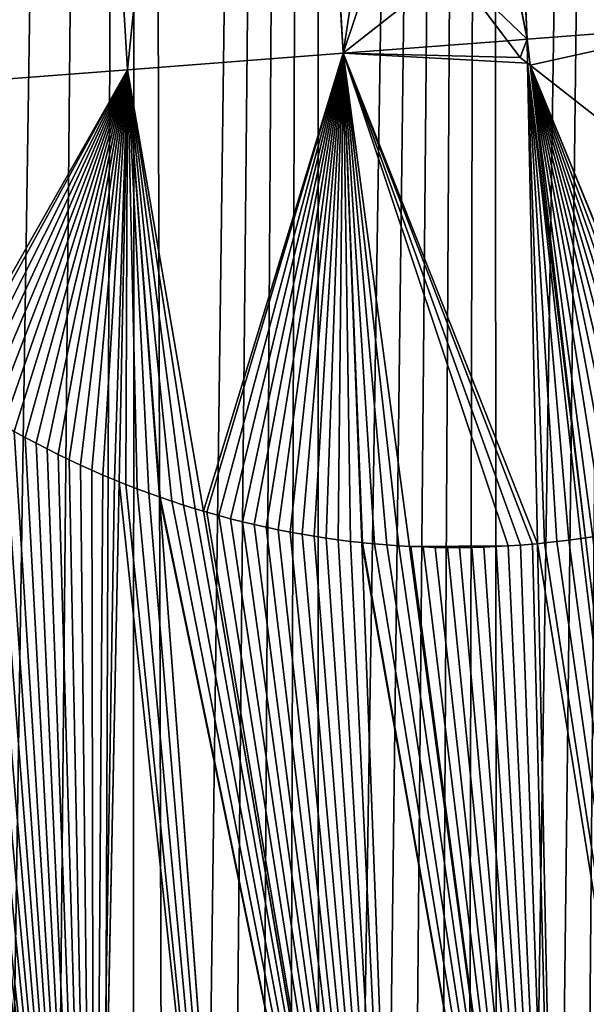
# Model space of a CAD drawing. Extents: x 0 to 4380, y 0 to 5742.
# Drawn here: x 2526 to 2580, y 1930 to 2023 of the extents above; entities that cross this region are included whole.
import ezdxf

# ---------------------------------------------------------------- set-up
doc = ezdxf.new("R2010")
doc.units = 0
doc.header["$LTSCALE"] = 25.4
doc.layers.get('0').update_dxf_attribs({"color": 13, "linetype": 'CONTINUOUS'})

msp = doc.modelspace()

# ---------------------------------------------------------------- linework, layer by layer
at = {"color": 152}
for p, q in [((2549.727, 2148.068, 282.317), (2536.463, 2018.323, 312.264)), ((2549.727, 2148.068, 282.317), (2536.463, 2018.323, 312.264)), ((2556.802, 2019.881, 296.699), (2549.727, 2148.068, 282.317)), ((2556.802, 2019.881, 296.699), (2549.727, 2148.068, 282.317)), ((2536.463, 2018.323, 312.264), (2528.756, 2146.911, 296.661)), ((2536.463, 2018.323, 312.264), (2528.756, 2146.911, 296.661)), ((2574.159, 2021.212, 275.898), (2571.562, 2079.242, 270.01)), ((2574.159, 2021.212, 275.898), (2571.562, 2079.242, 270.01)), ((2574.159, 2021.212, 275.898), (2565.082, 2068.342, 278.283)), ((2574.159, 2021.212, 275.898), (2565.082, 2068.342, 278.283)), ((2572.318, 2021.071, 278.105), (2567.099, 2028.015, 283.055)), ((2572.318, 2021.071, 278.105), (2567.099, 2028.015, 283.055)), ((2574.159, 2021.212, 275.898), (2591.517, 2022.542, 255.098)), ((2574.159, 2021.212, 275.898), (2591.517, 2022.542, 255.098)), ((2556.802, 2019.881, 296.699), (2572.318, 2021.071, 278.105)), ((2556.802, 2019.881, 296.699), (2572.318, 2021.071, 278.105)), ((2572.318, 2021.071, 278.105), (2574.159, 2021.212, 275.898)), ((2572.318, 2021.071, 278.105), (2574.159, 2021.212, 275.898)), ((2573.512, 2019.482, 276.331), (2572.318, 2021.071, 278.105)), ((2573.512, 2019.482, 276.331), (2572.318, 2021.071, 278.105)), ((2574.447, 2018.75, 274.981), (2574.159, 2021.212, 275.898)), ((2574.206, 2018.938, 275.376), (2574.159, 2021.212, 275.898)), ((2574.447, 2018.75, 274.981), (2574.159, 2021.212, 275.898)), ((2574.206, 2018.938, 275.376), (2574.159, 2021.212, 275.898)), ((2556.802, 2019.881, 296.699), (2536.463, 2018.323, 312.264)), ((2556.802, 2019.881, 296.699), (2536.463, 2018.323, 312.264)), ((2563.062, 1973.33, 279.584), (2556.802, 2019.881, 296.699)), ((2558.561, 1973.683, 286.313), (2556.802, 2019.881, 296.699)), ((2558.561, 1973.683, 286.313), (2556.802, 2019.881, 296.699)), ((2563.062, 1973.33, 279.584), (2556.802, 2019.881, 296.699)), ((2574.206, 2018.938, 275.376), (2573.512, 2019.482, 276.331)), ((2574.206, 2018.938, 275.376), (2573.512, 2019.482, 276.331)), ((2536.463, 2018.323, 312.264), (2516.124, 2016.764, 327.829)), ((2536.463, 2018.323, 312.264), (2516.124, 2016.764, 327.829)), ((2536.463, 2018.323, 312.264), (2535.677, 1979.432, 310.46)), ((2536.463, 2018.323, 312.264), (2535.677, 1979.432, 310.46)), ((2543.618, 1976.658, 298.553), (2536.463, 2018.323, 312.264)), ((2539.483, 1977.992, 304.744), (2536.463, 2018.323, 312.264)), ((2543.618, 1976.658, 298.553), (2536.463, 2018.323, 312.264)), ((2539.483, 1977.992, 304.744), (2536.463, 2018.323, 312.264)), ((2575.146, 1973.586, 264.967), (2574.206, 2018.938, 275.376)), ((2574.447, 2018.75, 274.981), (2574.206, 2018.938, 275.376)), ((2574.447, 2018.75, 274.981), (2574.206, 2018.938, 275.376)), ((2575.146, 1973.586, 264.967), (2574.206, 2018.938, 275.376)), ((2581.722, 2013.058, 264.825), (2574.447, 2018.75, 274.981)), ((2581.722, 2013.058, 264.825), (2574.447, 2018.75, 274.981)), ((2579.667, 1974.135, 258.364), (2574.447, 2018.75, 274.981)), ((2579.667, 1974.135, 258.364), (2574.447, 2018.75, 274.981)), ((2526.799, 1983.625, 317.556), (2525.774, 1984.191, 318.38)), ((2526.799, 1983.625, 317.556), (2525.774, 1984.191, 318.38)), ((2527.831, 1983.074, 316.727), (2526.799, 1983.625, 317.556)), ((2527.831, 1983.074, 316.727), (2526.799, 1983.625, 317.556)), ((2528.869, 1982.537, 315.895), (2527.831, 1983.074, 316.727)), ((2528.869, 1982.537, 315.895), (2527.831, 1983.074, 316.727)), ((2529.913, 1982.014, 315.059), (2528.869, 1982.537, 315.895)), ((2529.913, 1982.014, 315.059), (2528.869, 1982.537, 315.895)), ((2530.962, 1981.506, 314.219), (2529.913, 1982.014, 315.059)), ((2530.962, 1981.506, 314.219), (2529.913, 1982.014, 315.059)), ((2532.018, 1981.012, 313.376), (2530.962, 1981.506, 314.219)), ((2532.018, 1981.012, 313.376), (2530.962, 1981.506, 314.219)), ((2533.079, 1980.532, 312.529), (2532.018, 1981.012, 313.376)), ((2533.079, 1980.532, 312.529), (2532.018, 1981.012, 313.376)), ((2534.145, 1980.068, 311.679), (2533.079, 1980.532, 312.529)), ((2534.145, 1980.068, 311.679), (2533.079, 1980.532, 312.529)), ((2535.217, 1979.618, 310.826), (2534.145, 1980.068, 311.679)), ((2535.217, 1979.618, 310.826), (2534.145, 1980.068, 311.679)), ((2535.677, 1979.432, 310.46), (2533.322, 1862.886, 305.054)), ((2535.677, 1979.432, 310.46), (2533.322, 1862.886, 305.054)), ((2535.677, 1979.432, 310.46), (2535.217, 1979.618, 310.826)), ((2535.677, 1979.432, 310.46), (2535.217, 1979.618, 310.826)), ((2536.294, 1979.183, 309.533), (2535.677, 1979.432, 310.46)), ((2536.294, 1979.183, 309.533), (2535.677, 1979.432, 310.46)), ((2537.376, 1978.762, 307.907), (2536.294, 1979.183, 309.533)), ((2537.376, 1978.762, 307.907), (2536.294, 1979.183, 309.533)), ((2538.462, 1978.357, 306.276), (2537.376, 1978.762, 307.907)), ((2538.462, 1978.357, 306.276), (2537.376, 1978.762, 307.907)), ((2539.483, 1977.992, 304.744), (2538.462, 1978.357, 306.276)), ((2539.483, 1977.992, 304.744), (2538.462, 1978.357, 306.276)), ((2547.999, 1864.285, 283.543), (2539.483, 1977.992, 304.744)), ((2539.553, 1977.967, 304.639), (2539.483, 1977.992, 304.744)), ((2547.999, 1864.285, 283.543), (2539.483, 1977.992, 304.744)), ((2539.553, 1977.967, 304.639), (2539.483, 1977.992, 304.744)), ((2540.649, 1977.591, 302.997), (2539.553, 1977.967, 304.639)), ((2540.649, 1977.591, 302.997), (2539.553, 1977.967, 304.639)), ((2541.748, 1977.231, 301.35), (2540.649, 1977.591, 302.997)), ((2541.748, 1977.231, 301.35), (2540.649, 1977.591, 302.997)), ((2542.852, 1976.886, 299.698), (2541.748, 1977.231, 301.35)), ((2542.852, 1976.886, 299.698), (2541.748, 1977.231, 301.35)), ((2543.618, 1976.658, 298.553), (2542.852, 1976.886, 299.698)), ((2543.618, 1976.658, 298.553), (2542.852, 1976.886, 299.698)), ((2562.675, 1865.684, 262.032), (2543.618, 1976.658, 298.553)), ((2543.959, 1976.557, 298.266), (2543.618, 1976.658, 298.553)), ((2543.959, 1976.557, 298.266), (2543.618, 1976.658, 298.553)), ((2562.675, 1865.684, 262.032), (2543.618, 1976.658, 298.553)), ((2545.071, 1976.242, 297.338), (2543.959, 1976.557, 298.266)), ((2545.071, 1976.242, 297.338), (2543.959, 1976.557, 298.266)), ((2546.185, 1975.943, 296.41), (2545.071, 1976.242, 297.338)), ((2546.185, 1975.943, 296.41), (2545.071, 1976.242, 297.338)), ((2547.303, 1975.659, 295.482), (2546.185, 1975.943, 296.41)), ((2547.303, 1975.659, 295.482), (2546.185, 1975.943, 296.41)), ((2548.425, 1975.391, 294.555), (2547.303, 1975.659, 295.482)), ((2548.425, 1975.391, 294.555), (2547.303, 1975.659, 295.482)), ((2549.549, 1975.138, 293.628), (2548.425, 1975.391, 294.555)), ((2549.549, 1975.138, 293.628), (2548.425, 1975.391, 294.555)), ((2550.676, 1974.901, 292.703), (2549.549, 1975.138, 293.628)), ((2550.676, 1974.901, 292.703), (2549.549, 1975.138, 293.628)), ((2551.806, 1974.679, 291.778), (2550.676, 1974.901, 292.703)), ((2551.806, 1974.679, 291.778), (2550.676, 1974.901, 292.703)), ((2552.938, 1974.472, 290.854), (2551.806, 1974.679, 291.778)), ((2552.938, 1974.472, 290.854), (2551.806, 1974.679, 291.778)), ((2554.072, 1974.282, 289.932), (2552.938, 1974.472, 290.854)), ((2554.072, 1974.282, 289.932), (2552.938, 1974.472, 290.854)), ((2555.209, 1974.107, 289.011), (2554.072, 1974.282, 289.932)), ((2555.209, 1974.107, 289.011), (2554.072, 1974.282, 289.932)), ((2556.347, 1973.947, 288.092), (2555.209, 1974.107, 289.011)), ((2556.347, 1973.947, 288.092), (2555.209, 1974.107, 289.011)), ((2557.487, 1973.804, 287.174), (2556.347, 1973.947, 288.092)), ((2557.487, 1973.804, 287.174), (2556.347, 1973.947, 288.092)), ((2558.561, 1973.683, 286.313), (2557.487, 1973.804, 287.174)), ((2558.561, 1973.683, 286.313), (2557.487, 1973.804, 287.174)), ((2558.629, 1973.676, 286.211), (2558.561, 1973.683, 286.313)), ((2562.675, 1865.684, 262.032), (2558.561, 1973.683, 286.313)), ((2562.675, 1865.684, 262.032), (2558.561, 1973.683, 286.313)), ((2558.629, 1973.676, 286.211), (2558.561, 1973.683, 286.313)), ((2559.772, 1973.564, 284.499), (2558.629, 1973.676, 286.211)), ((2559.772, 1973.564, 284.499), (2558.629, 1973.676, 286.211)), ((2560.916, 1973.467, 282.787), (2559.772, 1973.564, 284.499)), ((2560.916, 1973.467, 282.787), (2559.772, 1973.564, 284.499)), ((2573.531, 1973.448, 266.899), (2574.675, 1973.541, 265.529)), ((2573.531, 1973.448, 266.899), (2574.675, 1973.541, 265.529)), ((2574.675, 1973.541, 265.529), (2575.146, 1973.586, 264.967)), ((2574.675, 1973.541, 265.529), (2575.146, 1973.586, 264.967)), ((2575.819, 1973.65, 263.98), (2575.146, 1973.586, 264.967)), ((2575.819, 1973.65, 263.98), (2575.146, 1973.586, 264.967)), ((2577.351, 1867.083, 240.522), (2575.146, 1973.586, 264.967)), ((2577.351, 1867.083, 240.522), (2575.146, 1973.586, 264.967)), ((2576.961, 1973.775, 262.31), (2575.819, 1973.65, 263.98)), ((2576.961, 1973.775, 262.31), (2575.819, 1973.65, 263.98)), ((2578.101, 1973.915, 260.644), (2576.961, 1973.775, 262.31)), ((2578.101, 1973.915, 260.644), (2576.961, 1973.775, 262.31)), ((2579.24, 1974.071, 258.985), (2578.101, 1973.915, 260.644)), ((2579.24, 1974.071, 258.985), (2578.101, 1973.915, 260.644)), ((2579.24, 1974.071, 258.985), (2579.667, 1974.135, 258.364)), ((2579.24, 1974.071, 258.985), (2579.667, 1974.135, 258.364)), ((2580.377, 1974.243, 257.525), (2579.667, 1974.135, 258.364)), ((2580.377, 1974.243, 257.525), (2579.667, 1974.135, 258.364)), ((2592.027, 1868.482, 219.011), (2579.667, 1974.135, 258.364)), ((2592.027, 1868.482, 219.011), (2579.667, 1974.135, 258.364)), ((2562.062, 1973.386, 281.076), (2560.916, 1973.467, 282.787)), ((2562.062, 1973.386, 281.076), (2560.916, 1973.467, 282.787)), ((2563.062, 1973.33, 279.584), (2562.062, 1973.386, 281.076)), ((2563.062, 1973.33, 279.584), (2562.062, 1973.386, 281.076)), ((2563.062, 1973.33, 279.584), (2563.208, 1973.322, 279.406)), ((2577.351, 1867.083, 240.522), (2563.062, 1973.33, 279.584)), ((2563.062, 1973.33, 279.584), (2563.208, 1973.322, 279.406)), ((2577.351, 1867.083, 240.522), (2563.062, 1973.33, 279.584)), ((2563.208, 1973.322, 279.406), (2564.355, 1973.272, 278.003)), ((2563.208, 1973.322, 279.406), (2564.355, 1973.272, 278.003)), ((2564.355, 1973.272, 278.003), (2565.502, 1973.239, 276.604)), ((2564.355, 1973.272, 278.003), (2565.502, 1973.239, 276.604)), ((2565.502, 1973.239, 276.604), (2566.649, 1973.222, 275.207)), ((2565.502, 1973.239, 276.604), (2566.649, 1973.222, 275.207)), ((2566.649, 1973.222, 275.207), (2567.797, 1973.22, 273.813)), ((2566.649, 1973.222, 275.207), (2567.797, 1973.22, 273.813)), ((2567.797, 1973.22, 273.813), (2568.945, 1973.234, 272.423)), ((2567.797, 1973.22, 273.813), (2568.945, 1973.234, 272.423)), ((2568.945, 1973.234, 272.423), (2570.092, 1973.264, 271.036)), ((2568.945, 1973.234, 272.423), (2570.092, 1973.264, 271.036)), ((2570.092, 1973.264, 271.036), (2571.239, 1973.31, 269.653)), ((2570.092, 1973.264, 271.036), (2571.239, 1973.31, 269.653)), ((2571.239, 1973.31, 269.653), (2572.385, 1973.371, 268.274)), ((2571.239, 1973.31, 269.653), (2572.385, 1973.371, 268.274)), ((2572.385, 1973.371, 268.274), (2573.531, 1973.448, 266.899)), ((2572.385, 1973.371, 268.274), (2573.531, 1973.448, 266.899))]:
    msp.add_line(p, q, dxfattribs=at)

# ---------------------------------------------------------------- meshes
at = {"color": 7}
mesh = msp.add_polyface(dxfattribs=at)
corners = [(2428.496, 1530.231, 0.028), (2447.026, 2748.864, 0.028), (2437.175, 1534.903, 0.028), (2445.707, 1539.893, 0.028), (2454.08, 1545.194, 0.028), (2465.858, 2740.555, 0.028), (2462.286, 1550.8, 0.028), (2470.316, 1556.706, 0.028), (2484.351, 2731.374, 0.028), (2478.16, 1562.905, 0.028), (2485.809, 1569.388, 0.028), (2502.469, 2721.337, 0.028), (2493.255, 1576.151, 0.028), (2500.49, 1583.183, 0.028), (2507.504, 1590.479, 0.028), (2520.181, 2710.463, 0.028), (2514.291, 1598.028, 0.028), (2520.842, 1605.824, 0.028), (2537.454, 2698.771, 0.028), (2527.151, 1613.856, 0.028), (2533.21, 1622.117, 0.028), (2536.839, 1627.272, 0.028), (2540.44, 1632.453, 0.028), (2554.256, 2686.283, 0.028), (2544.011, 1637.657, 0.028), (2547.552, 1642.886, 0.028), (2551.064, 1648.139, 0.028), (2554.546, 1653.416, 0.028), (2570.557, 2673.021, 0.028), (2557.998, 1658.716, 0.028), (2561.42, 1664.04, 0.028), (2564.812, 1669.387, 0.028), (2568.173, 1674.757, 0.028), (2571.504, 1680.149, 0.028), (2586.327, 2659.009, 0.028), (2574.804, 1685.565, 0.028), (2578.074, 1691.002, 0.028), (2581.313, 1696.462, 0.028), (2584.52, 1701.943, 0.028), (2586.465, 1705.312, 0.028), (2601.539, 2644.274, 0.028), (2587.697, 1707.447, 0.028), (2590.842, 1712.972, 0.028), (2593.956, 1718.518, 0.028), (2597.039, 1724.085, 0.028), (2600.09, 1729.673, 0.028), (2603.109, 1735.282, 0.028), (2616.163, 2628.84, 0.028), (2606.097, 1740.911, 0.028), (2609.052, 1746.56, 0.028), (2611.975, 1752.23, 0.028), (2614.867, 1757.919, 0.028), (2617.726, 1763.627, 0.028), (2630.173, 2612.738, 0.028), (2620.552, 1769.355, 0.028)]
mesh.append_faces([[corners[k] for k in face] for face in [(0, 1, 2), (2, 1, 3), (3, 1, 4), (4, 5, 6), (6, 5, 7), (7, 8, 9), (9, 8, 10), (10, 11, 12), (12, 11, 13), (13, 11, 14), (14, 15, 16), (16, 15, 17), (17, 18, 19), (19, 18, 20), (20, 18, 21), (21, 18, 22), (22, 23, 24), (24, 23, 25), (25, 23, 26), (26, 23, 27), (27, 28, 29), (29, 28, 30), (30, 28, 31), (31, 28, 32), (32, 28, 33), (33, 34, 35), (35, 34, 36), (36, 34, 37), (37, 34, 38), (38, 34, 39), (39, 40, 41), (41, 40, 42), (42, 40, 43), (43, 40, 44), (44, 40, 45), (45, 40, 46), (46, 47, 48), (48, 47, 49), (49, 47, 50), (50, 47, 51), (51, 47, 52), (52, 53, 54)]], dxfattribs={"vtx0": -1, "vtx1": -1, "color": 7})
mesh = msp.add_polyface(dxfattribs=at)
corners = [(2454.08, 1545.194, 0.028), (2447.026, 2748.864, 0.028), (2465.858, 2740.555, 0.028), (2470.316, 1556.706, 0.028), (2484.351, 2731.374, 0.028), (2485.809, 1569.388, 0.028), (2502.469, 2721.337, 0.028), (2507.504, 1590.479, 0.028), (2520.181, 2710.463, 0.028), (2520.842, 1605.824, 0.028), (2537.454, 2698.771, 0.028), (2540.44, 1632.453, 0.028), (2554.256, 2686.283, 0.028), (2554.546, 1653.416, 0.028), (2570.557, 2673.021, 0.028), (2571.504, 1680.149, 0.028), (2586.327, 2659.009, 0.028), (2586.465, 1705.312, 0.028), (2601.539, 2644.274, 0.028), (2603.109, 1735.282, 0.028), (2616.163, 2628.84, 0.028), (2617.726, 1763.627, 0.028), (2630.173, 2612.738, 0.028), (2631.533, 1792.457, 0.028), (2643.545, 2595.995, 0.028), (2644.517, 1821.741, 0.028), (2656.253, 2578.643, 0.028), (2656.666, 1851.454, 0.028), (2666.276, 2563.694, 0.028), (2667.968, 1881.565, 0.028), (2666.355, 2563.575, 0.028), (2666.435, 2563.455, 0.028), (2666.513, 2563.336, 0.028), (2666.591, 2563.216, 0.028), (2666.669, 2563.095, 0.028), (2666.747, 2562.975, 0.028), (2666.824, 2562.854, 0.028), (2666.9, 2562.732, 0.028), (2666.976, 2562.611, 0.028), (2667.052, 2562.489, 0.028), (2667.127, 2562.367, 0.028), (2667.202, 2562.244, 0.028), (2667.277, 2562.122, 0.028), (2667.352, 2561.999, 0.028), (2667.426, 2561.876, 0.028), (2667.5, 2561.752, 0.028), (2667.573, 2561.629, 0.028), (2668.687, 2559.609, 0.028), (2670.125, 1887.633, 0.028), (2668.753, 2559.481, 0.028), (2668.818, 2559.352, 0.028), (2668.883, 2559.223, 0.028), (2668.948, 2559.093, 0.028), (2669.012, 2558.964, 0.028), (2669.075, 2558.834, 0.028), (2669.139, 2558.703, 0.028), (2669.201, 2558.573, 0.028), (2669.264, 2558.442, 0.028), (2669.326, 2558.311, 0.028), (2669.387, 2558.18, 0.028)]
mesh.append_faces([[corners[k] for k in face] for face in [(0, 1, 2), (3, 2, 4), (5, 4, 6), (7, 6, 8), (9, 8, 10), (11, 10, 12), (13, 12, 14), (15, 14, 16), (17, 16, 18), (19, 18, 20), (21, 20, 22), (23, 22, 24), (25, 24, 26), (27, 26, 28), (29, 28, 30), (29, 30, 31), (29, 31, 32), (29, 32, 33), (29, 33, 34), (29, 34, 35), (29, 35, 36), (29, 36, 37), (29, 37, 38), (29, 38, 39), (29, 39, 40), (29, 40, 41), (29, 41, 42), (29, 42, 43), (29, 43, 44), (29, 44, 45), (29, 45, 46), (29, 46, 47), (48, 47, 49), (48, 49, 50), (48, 50, 51), (48, 51, 52), (48, 52, 53), (48, 53, 54), (48, 54, 55), (48, 55, 56), (48, 56, 57), (48, 57, 58), (48, 58, 59)]], dxfattribs={"vtx0": -1, "vtx2": -1, "color": 7})
mesh = msp.add_polyface(dxfattribs=at)
corners = [(2549.727, 2148.068, 282.317), (2528.756, 2146.911, 296.661), (2536.463, 2018.323, 312.264)]
mesh.append_faces([[corners[k] for k in face] for face in [(0, 1, 2)]], dxfattribs={"color": 7})
mesh = msp.add_polyface(dxfattribs=at)
corners = [(2556.802, 2019.881, 296.699), (2549.727, 2148.068, 282.317), (2536.463, 2018.323, 312.264)]
mesh.append_faces([[corners[k] for k in face] for face in [(0, 1, 2)]], dxfattribs={"color": 7})
mesh = msp.add_polyface(dxfattribs=at)
corners = [(2556.802, 2019.881, 296.699), (2561.258, 2048.981, 286.252), (2549.727, 2148.068, 282.317), (2562.919, 2038.077, 286.22), (2567.099, 2028.015, 283.055), (2572.318, 2021.071, 278.105), (2562.228, 2059.985, 283.148), (2565.082, 2068.342, 278.283)]
mesh.append_faces([[corners[k] for k in face] for face in [(4, 0, 5), (2, 6, 7)]], dxfattribs={"vtx0": -1, "color": 7})
mesh.append_faces([[corners[k] for k in face] for face in [(0, 1, 2), (1, 0, 3), (3, 0, 4)]], dxfattribs={"vtx0": -1, "vtx1": -1, "color": 7})
mesh.append_faces([[corners[k] for k in face] for face in [(2, 1, 6)]], dxfattribs={"vtx0": -1, "vtx2": -1, "color": 7})
mesh = msp.add_polyface(dxfattribs=at)
corners = [(2528.756, 2146.911, 296.661), (2507.785, 2145.753, 311.005), (2516.124, 2016.764, 327.829)]
mesh.append_faces([[corners[k] for k in face] for face in [(0, 1, 2)]], dxfattribs={"color": 7})
mesh = msp.add_polyface(dxfattribs=at)
corners = [(2536.463, 2018.323, 312.264), (2528.756, 2146.911, 296.661), (2516.124, 2016.764, 327.829)]
mesh.append_faces([[corners[k] for k in face] for face in [(0, 1, 2)]], dxfattribs={"color": 7})
at = {"color": 18}
mesh = msp.add_polyface(dxfattribs=at)
corners = [(2591.517, 2022.542, 255.098), (2571.562, 2079.242, 270.01), (2574.159, 2021.212, 275.898), (2579.838, 2086.58, 259.056), (2571.624, 2079.338, 269.921), (2579.41, 2086.367, 259.596)]
mesh.append_faces([[corners[k] for k in face] for face in [(0, 1, 2), (4, 3, 5)]], dxfattribs={"vtx0": -1, "color": 18})
mesh.append_faces([[corners[k] for k in face] for face in [(1, 3, 4)]], dxfattribs={"vtx0": -1, "vtx1": -1, "color": 18})
mesh.append_faces([[corners[k] for k in face] for face in [(1, 0, 3)]], dxfattribs={"vtx0": -1, "vtx2": -1, "color": 18})
mesh = msp.add_polyface(dxfattribs=at)
corners = [(2571.562, 2079.242, 270.01), (2565.082, 2068.342, 278.283), (2574.159, 2021.212, 275.898), (2565.764, 2070.34, 277.287)]
mesh.append_faces([[corners[k] for k in face] for face in [(0, 1, 2), (1, 0, 3)]], dxfattribs={"vtx0": -1, "color": 18})
mesh = msp.add_polyface(dxfattribs=at)
corners = [(2574.159, 2021.212, 275.898), (2567.099, 2028.015, 283.055), (2572.318, 2021.071, 278.105), (2565.082, 2068.342, 278.283), (2562.919, 2038.077, 286.22), (2561.258, 2048.981, 286.252), (2562.228, 2059.985, 283.148)]
mesh.append_faces([[corners[k] for k in face] for face in [(0, 1, 2), (5, 3, 6)]], dxfattribs={"vtx0": -1, "color": 18})
mesh.append_faces([[corners[k] for k in face] for face in [(1, 3, 4), (4, 3, 5)]], dxfattribs={"vtx0": -1, "vtx1": -1, "color": 18})
mesh.append_faces([[corners[k] for k in face] for face in [(1, 0, 3)]], dxfattribs={"vtx0": -1, "vtx2": -1, "color": 18})
mesh = msp.add_polyface(dxfattribs=at)
corners = [(2591.517, 2022.542, 255.098), (2591.169, 2009.183, 252.446), (2591.561, 2009.141, 251.959), (2581.722, 2013.058, 264.825), (2574.447, 2018.75, 274.981), (2574.159, 2021.212, 275.898)]
mesh.append_faces([[corners[k] for k in face] for face in [(0, 1, 2), (4, 0, 5)]], dxfattribs={"vtx0": -1, "color": 18})
mesh.append_faces([[corners[k] for k in face] for face in [(1, 0, 3), (3, 0, 4)]], dxfattribs={"vtx0": -1, "vtx1": -1, "color": 18})
at = {"color": 7}
mesh = msp.add_polyface(dxfattribs=at)
corners = [(2568.945, 1973.234, 272.423), (2566.649, 1973.222, 275.207), (2567.797, 1973.22, 273.813), (2565.502, 1973.239, 276.604), (2570.092, 1973.264, 271.036), (2564.355, 1973.272, 278.003), (2571.239, 1973.31, 269.653), (2563.208, 1973.322, 279.406), (2572.385, 1973.371, 268.274), (2563.062, 1973.33, 279.584), (2556.802, 2019.881, 296.699), (2573.531, 1973.448, 266.899), (2574.675, 1973.541, 265.529), (2575.146, 1973.586, 264.967), (2574.206, 2018.938, 275.376), (2573.512, 2019.482, 276.331), (2572.318, 2021.071, 278.105)]
mesh.append_faces([[corners[k] for k in face] for face in [(0, 1, 2), (10, 15, 16)]], dxfattribs={"vtx0": -1, "color": 7})
mesh.append_faces([[corners[k] for k in face] for face in [(1, 0, 3), (3, 4, 5), (5, 6, 7), (7, 8, 9), (9, 8, 10)]], dxfattribs={"vtx0": -1, "vtx1": -1, "color": 7})
mesh.append_faces([[corners[k] for k in face] for face in [(3, 0, 4), (5, 4, 6), (7, 6, 8), (10, 8, 11), (10, 11, 12), (10, 12, 13), (10, 13, 14), (10, 14, 15)]], dxfattribs={"vtx0": -1, "vtx2": -1, "color": 7})
at = {"color": 18}
mesh = msp.add_polyface(dxfattribs=at)
corners = [(2574.159, 2021.212, 275.898), (2573.512, 2019.482, 276.331), (2574.206, 2018.938, 275.376), (2572.318, 2021.071, 278.105)]
mesh.append_faces([[corners[k] for k in face] for face in [(0, 1, 2), (1, 0, 3)]], dxfattribs={"vtx0": -1, "color": 18})
mesh = msp.add_polyface(dxfattribs=at)
corners = [(2574.159, 2021.212, 275.898), (2574.206, 2018.938, 275.376), (2574.447, 2018.75, 274.981)]
mesh.append_faces([[corners[k] for k in face] for face in [(0, 1, 2)]], dxfattribs={"color": 18})
at = {"color": 7}
mesh = msp.add_polyface(dxfattribs=at)
corners = [(2543.618, 1976.658, 298.553), (2556.802, 2019.881, 296.699), (2536.463, 2018.323, 312.264), (2543.959, 1976.557, 298.266), (2545.071, 1976.242, 297.338), (2546.185, 1975.943, 296.41), (2547.303, 1975.659, 295.482), (2548.425, 1975.391, 294.555), (2549.549, 1975.138, 293.628), (2550.676, 1974.901, 292.703), (2551.806, 1974.679, 291.778), (2552.938, 1974.472, 290.854), (2554.072, 1974.282, 289.932), (2555.209, 1974.107, 289.011), (2556.347, 1973.947, 288.092), (2557.487, 1973.804, 287.174), (2558.561, 1973.683, 286.313)]
mesh.append_faces([[corners[k] for k in face] for face in [(0, 1, 2), (1, 15, 16)]], dxfattribs={"vtx0": -1, "color": 7})
mesh.append_faces([[corners[k] for k in face] for face in [(1, 0, 3), (1, 3, 4), (1, 4, 5), (1, 5, 6), (1, 6, 7), (1, 7, 8), (1, 8, 9), (1, 9, 10), (1, 10, 11), (1, 11, 12), (1, 12, 13), (1, 13, 14), (1, 14, 15)]], dxfattribs={"vtx0": -1, "vtx2": -1, "color": 7})
mesh = msp.add_polyface(dxfattribs=at)
corners = [(2556.802, 2019.881, 296.699), (2562.062, 1973.386, 281.076), (2563.062, 1973.33, 279.584), (2560.916, 1973.467, 282.787), (2559.772, 1973.564, 284.499), (2558.629, 1973.676, 286.211), (2558.561, 1973.683, 286.313)]
mesh.append_faces([[corners[k] for k in face] for face in [(0, 1, 2), (5, 0, 6)]], dxfattribs={"vtx0": -1, "color": 7})
mesh.append_faces([[corners[k] for k in face] for face in [(1, 0, 3), (3, 0, 4), (4, 0, 5)]], dxfattribs={"vtx0": -1, "vtx1": -1, "color": 7})
mesh = msp.add_polyface(dxfattribs=at)
corners = [(2519.319, 1988.18, 323.598), (2536.463, 2018.323, 312.264), (2516.124, 2016.764, 327.829), (2519.767, 1987.876, 323.234), (2520.75, 1987.228, 322.437), (2521.741, 1986.593, 321.635), (2522.739, 1985.971, 320.828), (2523.744, 1985.364, 320.016), (2524.756, 1984.77, 319.201), (2525.774, 1984.191, 318.38), (2526.799, 1983.625, 317.556), (2527.831, 1983.074, 316.727), (2528.869, 1982.537, 315.895), (2529.913, 1982.014, 315.059), (2530.962, 1981.506, 314.219), (2532.018, 1981.012, 313.376), (2533.079, 1980.532, 312.529), (2534.145, 1980.068, 311.679), (2535.217, 1979.618, 310.826), (2535.677, 1979.432, 310.46)]
mesh.append_faces([[corners[k] for k in face] for face in [(0, 1, 2), (1, 18, 19)]], dxfattribs={"vtx0": -1, "color": 7})
mesh.append_faces([[corners[k] for k in face] for face in [(1, 0, 3), (1, 3, 4), (1, 4, 5), (1, 5, 6), (1, 6, 7), (1, 7, 8), (1, 8, 9), (1, 9, 10), (1, 10, 11), (1, 11, 12), (1, 12, 13), (1, 13, 14), (1, 14, 15), (1, 15, 16), (1, 16, 17), (1, 17, 18)]], dxfattribs={"vtx0": -1, "vtx2": -1, "color": 7})
mesh = msp.add_polyface(dxfattribs=at)
corners = [(2536.463, 2018.323, 312.264), (2538.462, 1978.357, 306.276), (2539.483, 1977.992, 304.744), (2537.376, 1978.762, 307.907), (2536.294, 1979.183, 309.533), (2535.677, 1979.432, 310.46)]
mesh.append_faces([[corners[k] for k in face] for face in [(0, 1, 2), (4, 0, 5)]], dxfattribs={"vtx0": -1, "color": 7})
mesh.append_faces([[corners[k] for k in face] for face in [(1, 0, 3), (3, 0, 4)]], dxfattribs={"vtx0": -1, "vtx1": -1, "color": 7})
mesh = msp.add_polyface(dxfattribs=at)
corners = [(2536.463, 2018.323, 312.264), (2542.852, 1976.886, 299.698), (2543.618, 1976.658, 298.553), (2541.748, 1977.231, 301.35), (2540.649, 1977.591, 302.997), (2539.553, 1977.967, 304.639), (2539.483, 1977.992, 304.744)]
mesh.append_faces([[corners[k] for k in face] for face in [(0, 1, 2), (5, 0, 6)]], dxfattribs={"vtx0": -1, "color": 7})
mesh.append_faces([[corners[k] for k in face] for face in [(1, 0, 3), (3, 0, 4), (4, 0, 5)]], dxfattribs={"vtx0": -1, "vtx1": -1, "color": 7})
mesh = msp.add_polyface(dxfattribs=at)
corners = [(2575.819, 1973.65, 263.98), (2574.206, 2018.938, 275.376), (2575.146, 1973.586, 264.967), (2576.961, 1973.775, 262.31), (2578.101, 1973.915, 260.644), (2579.24, 1974.071, 258.985), (2579.667, 1974.135, 258.364), (2574.447, 2018.75, 274.981)]
mesh.append_faces([[corners[k] for k in face] for face in [(0, 1, 2), (1, 6, 7)]], dxfattribs={"vtx0": -1, "color": 7})
mesh.append_faces([[corners[k] for k in face] for face in [(1, 0, 3), (1, 3, 4), (1, 4, 5), (1, 5, 6)]], dxfattribs={"vtx0": -1, "vtx2": -1, "color": 7})
mesh = msp.add_polyface(dxfattribs=at)
corners = [(2580.377, 1974.243, 257.525), (2574.447, 2018.75, 274.981), (2579.667, 1974.135, 258.364), (2581.512, 1974.43, 256.188), (2582.644, 1974.633, 254.857), (2583.775, 1974.851, 253.533), (2584.902, 1975.085, 252.216), (2586.027, 1975.335, 250.906), (2587.149, 1975.6, 249.602), (2588.268, 1975.88, 248.306), (2589.383, 1976.176, 247.018), (2590.495, 1976.487, 245.738), (2591.604, 1976.814, 244.465), (2591.668, 1976.834, 244.391), (2581.722, 2013.058, 264.825), (2591.169, 2009.183, 252.446), (2591.561, 2009.141, 251.959)]
mesh.append_faces([[corners[k] for k in face] for face in [(0, 1, 2), (15, 13, 16)]], dxfattribs={"vtx0": -1, "color": 7})
mesh.append_faces([[corners[k] for k in face] for face in [(1, 13, 14), (14, 13, 15)]], dxfattribs={"vtx0": -1, "vtx1": -1, "color": 7})
mesh.append_faces([[corners[k] for k in face] for face in [(1, 0, 3), (1, 3, 4), (1, 4, 5), (1, 5, 6), (1, 6, 7), (1, 7, 8), (1, 8, 9), (1, 9, 10), (1, 10, 11), (1, 11, 12), (1, 12, 13)]], dxfattribs={"vtx0": -1, "vtx2": -1, "color": 7})
at = {"color": 251}
mesh = msp.add_polyface(dxfattribs=at)
corners = [(2533.322, 1862.886, 305.054), (2516.086, 1990.475, 326.709), (2515.895, 1861.225, 321.205), (2516.863, 1989.903, 325.961), (2517.823, 1989.214, 325.036), (2518.791, 1988.538, 324.105), (2519.319, 1988.18, 323.598)]
mesh.append_faces([[corners[k] for k in face] for face in [(0, 1, 2), (5, 0, 6)]], dxfattribs={"vtx0": -1, "color": 251})
mesh.append_faces([[corners[k] for k in face] for face in [(1, 0, 3), (3, 0, 4), (4, 0, 5)]], dxfattribs={"vtx0": -1, "vtx1": -1, "color": 251})
mesh = msp.add_polyface(dxfattribs=at)
corners = [(2533.322, 1862.886, 305.054), (2519.767, 1987.876, 323.234), (2519.319, 1988.18, 323.598), (2520.75, 1987.228, 322.437), (2521.741, 1986.593, 321.635), (2522.739, 1985.971, 320.828), (2523.744, 1985.364, 320.016), (2524.756, 1984.77, 319.201), (2525.774, 1984.191, 318.38), (2526.799, 1983.625, 317.556), (2527.831, 1983.074, 316.727), (2528.869, 1982.537, 315.895), (2529.913, 1982.014, 315.059), (2530.962, 1981.506, 314.219), (2532.018, 1981.012, 313.376), (2533.079, 1980.532, 312.529), (2534.145, 1980.068, 311.679), (2535.217, 1979.618, 310.826), (2535.677, 1979.432, 310.46)]
mesh.append_faces([[corners[k] for k in face] for face in [(0, 1, 2), (17, 0, 18)]], dxfattribs={"vtx0": -1, "color": 251})
mesh.append_faces([[corners[k] for k in face] for face in [(1, 0, 3), (3, 0, 4), (4, 0, 5), (5, 0, 6), (6, 0, 7), (7, 0, 8), (8, 0, 9), (9, 0, 10), (10, 0, 11), (11, 0, 12), (12, 0, 13), (13, 0, 14), (14, 0, 15), (15, 0, 16), (16, 0, 17)]], dxfattribs={"vtx0": -1, "vtx1": -1, "color": 251})
mesh = msp.add_polyface(dxfattribs=at)
corners = [(2547.999, 1864.285, 283.543), (2535.677, 1979.432, 310.46), (2533.322, 1862.886, 305.054), (2536.294, 1979.183, 309.533), (2537.376, 1978.762, 307.907), (2538.462, 1978.357, 306.276), (2539.483, 1977.992, 304.744)]
mesh.append_faces([[corners[k] for k in face] for face in [(0, 1, 2), (5, 0, 6)]], dxfattribs={"vtx0": -1, "color": 251})
mesh.append_faces([[corners[k] for k in face] for face in [(1, 0, 3), (3, 0, 4), (4, 0, 5)]], dxfattribs={"vtx0": -1, "vtx1": -1, "color": 251})
mesh = msp.add_polyface(dxfattribs=at)
corners = [(2562.675, 1865.684, 262.032), (2539.483, 1977.992, 304.744), (2547.999, 1864.285, 283.543), (2539.553, 1977.967, 304.639), (2540.649, 1977.591, 302.997), (2541.748, 1977.231, 301.35), (2542.852, 1976.886, 299.698), (2543.618, 1976.658, 298.553)]
mesh.append_faces([[corners[k] for k in face] for face in [(0, 1, 2), (6, 0, 7)]], dxfattribs={"vtx0": -1, "color": 251})
mesh.append_faces([[corners[k] for k in face] for face in [(1, 0, 3), (3, 0, 4), (4, 0, 5), (5, 0, 6)]], dxfattribs={"vtx0": -1, "vtx1": -1, "color": 251})
mesh = msp.add_polyface(dxfattribs=at)
corners = [(2562.675, 1865.684, 262.032), (2543.959, 1976.557, 298.266), (2543.618, 1976.658, 298.553), (2545.071, 1976.242, 297.338), (2546.185, 1975.943, 296.41), (2547.303, 1975.659, 295.482), (2548.425, 1975.391, 294.555), (2549.549, 1975.138, 293.628), (2550.676, 1974.901, 292.703), (2551.806, 1974.679, 291.778), (2552.938, 1974.472, 290.854), (2554.072, 1974.282, 289.932), (2555.209, 1974.107, 289.011), (2556.347, 1973.947, 288.092), (2557.487, 1973.804, 287.174), (2558.561, 1973.683, 286.313)]
mesh.append_faces([[corners[k] for k in face] for face in [(0, 1, 2), (14, 0, 15)]], dxfattribs={"vtx0": -1, "color": 251})
mesh.append_faces([[corners[k] for k in face] for face in [(1, 0, 3), (3, 0, 4), (4, 0, 5), (5, 0, 6), (6, 0, 7), (7, 0, 8), (8, 0, 9), (9, 0, 10), (10, 0, 11), (11, 0, 12), (12, 0, 13), (13, 0, 14)]], dxfattribs={"vtx0": -1, "vtx1": -1, "color": 251})
mesh = msp.add_polyface(dxfattribs=at)
corners = [(2592.027, 1868.482, 219.011), (2580.377, 1974.243, 257.525), (2579.667, 1974.135, 258.364), (2581.512, 1974.43, 256.188), (2582.644, 1974.633, 254.857), (2583.775, 1974.851, 253.533), (2584.902, 1975.085, 252.216), (2586.027, 1975.335, 250.906), (2587.149, 1975.6, 249.602), (2588.268, 1975.88, 248.306), (2589.383, 1976.176, 247.018), (2590.495, 1976.487, 245.738), (2591.604, 1976.814, 244.465), (2591.668, 1976.834, 244.391)]
mesh.append_faces([[corners[k] for k in face] for face in [(0, 1, 2), (12, 0, 13)]], dxfattribs={"vtx0": -1, "color": 251})
mesh.append_faces([[corners[k] for k in face] for face in [(1, 0, 3), (3, 0, 4), (4, 0, 5), (5, 0, 6), (6, 0, 7), (7, 0, 8), (8, 0, 9), (9, 0, 10), (10, 0, 11), (11, 0, 12)]], dxfattribs={"vtx0": -1, "vtx1": -1, "color": 251})
mesh = msp.add_polyface(dxfattribs=at)
corners = [(2577.351, 1867.083, 240.522), (2558.561, 1973.683, 286.313), (2562.675, 1865.684, 262.032), (2558.629, 1973.676, 286.211), (2559.772, 1973.564, 284.499), (2560.916, 1973.467, 282.787), (2562.062, 1973.386, 281.076), (2563.062, 1973.33, 279.584)]
mesh.append_faces([[corners[k] for k in face] for face in [(0, 1, 2), (6, 0, 7)]], dxfattribs={"vtx0": -1, "color": 251})
mesh.append_faces([[corners[k] for k in face] for face in [(1, 0, 3), (3, 0, 4), (4, 0, 5), (5, 0, 6)]], dxfattribs={"vtx0": -1, "vtx1": -1, "color": 251})
mesh = msp.add_polyface(dxfattribs=at)
corners = [(2577.351, 1867.083, 240.522), (2568.945, 1973.234, 272.423), (2567.797, 1973.22, 273.813), (2570.092, 1973.264, 271.036), (2571.239, 1973.31, 269.653), (2572.385, 1973.371, 268.274), (2573.531, 1973.448, 266.899), (2574.675, 1973.541, 265.529), (2575.146, 1973.586, 264.967), (2563.208, 1973.322, 279.406), (2563.062, 1973.33, 279.584), (2564.355, 1973.272, 278.003), (2565.502, 1973.239, 276.604), (2566.649, 1973.222, 275.207)]
mesh.append_faces([[corners[k] for k in face] for face in [(7, 0, 8), (0, 9, 10)]], dxfattribs={"vtx0": -1, "color": 251})
mesh.append_faces([[corners[k] for k in face] for face in [(1, 0, 3), (3, 0, 4), (4, 0, 5), (5, 0, 6), (6, 0, 7), (9, 0, 11), (11, 0, 12), (12, 0, 13), (13, 0, 2)]], dxfattribs={"vtx0": -1, "vtx1": -1, "color": 251})
mesh.append_faces([[corners[k] for k in face] for face in [(0, 1, 2)]], dxfattribs={"vtx0": -1, "vtx2": -1, "color": 251})
mesh = msp.add_polyface(dxfattribs=at)
corners = [(2592.027, 1868.482, 219.011), (2575.146, 1973.586, 264.967), (2577.351, 1867.083, 240.522), (2575.819, 1973.65, 263.98), (2576.961, 1973.775, 262.31), (2578.101, 1973.915, 260.644), (2579.24, 1974.071, 258.985), (2579.667, 1974.135, 258.364)]
mesh.append_faces([[corners[k] for k in face] for face in [(0, 1, 2), (6, 0, 7)]], dxfattribs={"vtx0": -1, "color": 251})
mesh.append_faces([[corners[k] for k in face] for face in [(1, 0, 3), (3, 0, 4), (4, 0, 5), (5, 0, 6)]], dxfattribs={"vtx0": -1, "vtx1": -1, "color": 251})

doc.saveas('drawing.dxf')
